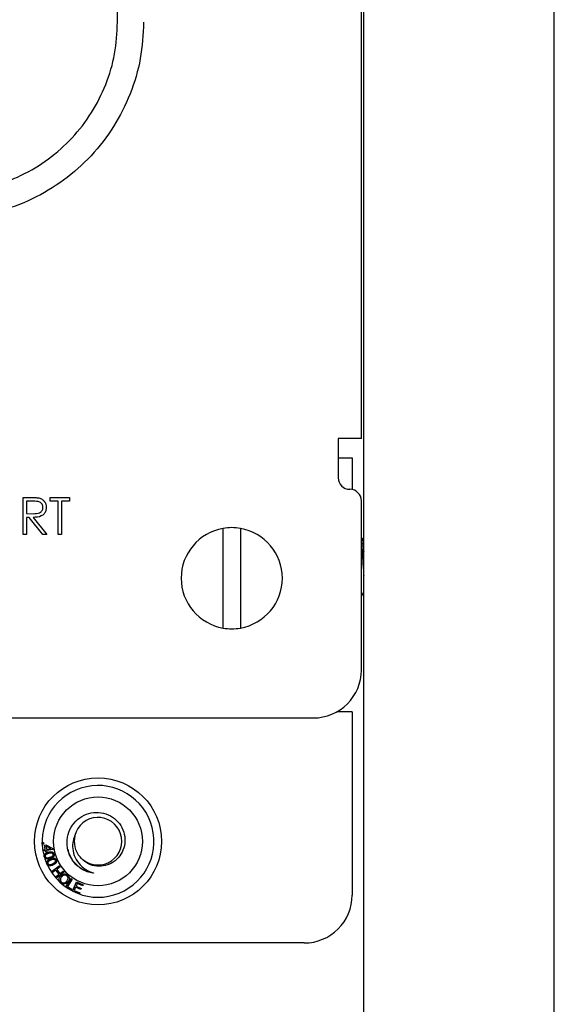
# Model space of a CAD drawing. Units: inches. Extents: x 0.2 to 16.7, y -11.2 to 10.7.
# Drawn here: x 1.9 to 2.1, y -7.3 to -7.1 of the extents above; entities that cross this region are included whole.
import ezdxf

# ---------------------------------------------------------------- set-up
doc = ezdxf.new("R2010")
doc.units = ezdxf.units.IN
doc.header["$MEASUREMENT"] = 0

msp = doc.modelspace()

# ---------------------------------------------------------------- linework, layer by layer
at = {"color": 7, "linetype": 'Continuous', "lineweight": 25}
for p, q in [((2.015226755913386, -8.218144063895522), (2.015226755913386, -6.534394063895522)), ((2.062101755913386, -8.218144063895522), (2.062101755913386, -6.534394063895522)), ((2.014639176513387, -7.155250313895523), (2.014639176513387, -6.599000313895522)), ((2.014639318313386, -7.143500313895522), (2.014639318313386, -6.610750313895521)), ((1.954663856213386, -7.052801430995522), (1.954663856213386, -6.703270062795522)), ((2.008964157013387, -7.155250313895523), (2.008964157013387, -7.164937813895521)), ((2.014639176513387, -7.155250313895523), (2.008964157013387, -7.155250313895523)), ((2.008964169913386, -7.155250313895523), (2.008964169913386, -7.164937813895521)), ((2.014639176513387, -7.155250313895523), (2.014639277913386, -7.155250313895523)), ((2.008964169913386, -7.160019063895523), (2.012364255913387, -7.160019063895523)), ((2.012364255913387, -7.160019063895523), (2.012364255913387, -7.167802169495521)), ((2.011776657013386, -7.167750313895522), (2.011826657013386, -7.167750313895522)), ((1.931420785113387, -7.169756804195523), (1.933244797213386, -7.169756804195523)), ((1.931420785113387, -7.178871387495522), (1.931420785113387, -7.169756804195523)), ((1.933947744913387, -7.170691633195521), (1.932238760513386, -7.170691633195521)), ((1.932238760513386, -7.170691633195521), (1.932238760513386, -7.173729827695522)), ((1.938081442113386, -7.170691633195521), (1.938081442113386, -7.169756804195523)), ((1.938081442113386, -7.169756804195523), (1.942872441113386, -7.169756804195523)), ((1.940067953913386, -7.170691633195521), (1.938081442113386, -7.170691633195521)), ((1.940067953913386, -7.178871387495522), (1.940067953913386, -7.170691633195521)), ((1.940885929313387, -7.170691633195521), (1.940885929313387, -7.178871387495522)), ((1.942872441113386, -7.170691633195521), (1.940885929313387, -7.170691633195521)), ((1.942872441113386, -7.169756804195523), (1.942872441113386, -7.170691633195521)), ((2.014639157013387, -7.212250313895521), (2.014639157013387, -7.170562813895523)), ((2.014639169913386, -7.212250313895521), (2.014639169913386, -7.170562813895523)), ((1.932238760513386, -7.173729827695522), (1.933907576413387, -7.17374260849552)), ((1.932903365513387, -7.174664656695522), (1.932238760513386, -7.174664656695522)), ((1.932238760513386, -7.174664656695522), (1.932238760513386, -7.178871387495522)), ((1.936251952413387, -7.178871387495522), (1.932903365513387, -7.174664656695522)), ((1.933914879813386, -7.174664656695522), (1.937263466713387, -7.178871387495522)), ((1.932238760513386, -7.178871387495522), (1.931420785113387, -7.178871387495522)), ((1.937263466713387, -7.178871387495522), (1.936251952413387, -7.178871387495522)), ((1.940885929313387, -7.178871387495522), (1.940067953913386, -7.178871387495522)), ((1.980639255913387, -7.201884461695522), (1.980639255913387, -7.177366165995521)), ((1.984889255913386, -7.177366165995521), (1.984889255913386, -7.201884461695522)), ((2.014744881613386, -7.179706563895523), (2.014639169913386, -7.179706563895523)), ((2.015226755913386, -7.180488697595522), (2.014801345513386, -7.179757229595521)), ((2.014663077913387, -7.193227618495521), (2.015226755913386, -7.194194247895521)), ((2.012364255913387, -7.222519063795521), (2.008600148213387, -7.222519063795521)), ((2.012364255913387, -7.222519063795521), (2.012364255913387, -7.228194063795521)), ((1.140264157013386, -7.224000313895522), (2.002889157013386, -7.224000313895522)), ((2.012364255913387, -7.228194063795521), (2.012364255913387, -7.267631563795523)), ((1.936125273513387, -7.254696066995522), (1.936471828013387, -7.254684047795522)), ((1.936137292813386, -7.255042621495522), (1.936125273513387, -7.254696066995522)), ((1.936483847313387, -7.255030602295521), (1.936137292813386, -7.255042621495522)), ((1.936303544813387, -7.256450138695521), (1.936891485613386, -7.256367506495523)), ((1.936346113013387, -7.256751120295521), (1.936303544813387, -7.256450138695521)), ((1.936934053713387, -7.256668488095522), (1.936346113013387, -7.256751120295521)), ((1.936471828013387, -7.254684047795522), (1.936483847313387, -7.255030602295521)), ((1.936741746013387, -7.255302302195521), (1.937017687513387, -7.255263740495523)), ((1.936891485613386, -7.256367506495523), (1.936741746013387, -7.255302302195521)), ((1.936980628213386, -7.257000519295521), (1.936934053713387, -7.256668488095522)), ((1.937017687513387, -7.255263740495523), (1.938766485613386, -7.256160174795522)), ((1.937059254013387, -7.255560214795522), (1.937167427113386, -7.256328944795521)), ((1.938274698713387, -7.256173195595522), (1.937059254013387, -7.255560214795522)), ((1.937167427113386, -7.256328944795521), (1.938274698713387, -7.256173195595522)), ((1.938801040813387, -7.256406068195521), (1.937209995213387, -7.256629926395521)), ((1.937209995213387, -7.256629926395521), (1.937256569713386, -7.256961957595522)), ((1.938766485613386, -7.256160174795522), (1.938801040813387, -7.256406068195521)), ((1.936637498013387, -7.258170290095522), (1.936610117513387, -7.258040841895522)), ((1.936682799113386, -7.258294580195522), (1.936637498013387, -7.258170290095522)), ((1.937256569713386, -7.256961957595522), (1.936980628213386, -7.257000519295521)), ((1.937294122613387, -7.259976732695521), (1.937247680113386, -7.259848236795521)), ((1.937357817613386, -7.260095712995523), (1.937294122613387, -7.259976732695521)), ((1.938375456313387, -7.261895353495523), (1.940348613313387, -7.260397456895523)), ((1.939503260713386, -7.261450141195522), (1.938573272813387, -7.262156270995523)), ((1.940282006713386, -7.262475782195522), (1.939503260713386, -7.261450141195522)), ((1.940546429813387, -7.260658374395523), (1.939736133313387, -7.261273358295521)), ((1.939736133313387, -7.261273358295521), (1.940514879313387, -7.262298999395521)), ((1.940348613313387, -7.260397456895523), (1.940546429813387, -7.260658374395523)), ((1.940514879313387, -7.262298999395521), (1.941325175813387, -7.261684015395521)), ((1.941325175813387, -7.261684015395521), (1.941522992313387, -7.261944932895521)), ((1.938573272813387, -7.262156270995523), (1.938375456313387, -7.261895353495523)), ((1.939352018813387, -7.263181911995521), (1.940282006713386, -7.262475782195522)), ((1.939549835313387, -7.263442829495522), (1.939352018813387, -7.263181911995521)), ((1.941522992313387, -7.261944932895521), (1.939549835313387, -7.263442829495522)), ((1.941930212313387, -7.265592630295521), (1.943250324413387, -7.263504789795522)), ((1.943526265913387, -7.263679068595523), (1.942361903013387, -7.265520514995523)), ((1.943250324413387, -7.263504789795522), (1.943526265913387, -7.263679068595523)), ((1.943234298813387, -7.266416949295523), (1.941930212313387, -7.265592630295521)), ((1.942361903013387, -7.265520514995523), (1.943390048013387, -7.266170554995521)), ((1.943390048013387, -7.266170554995521), (1.943234298813387, -7.266416949295523)), ((1.943593358913387, -7.266595640195523), (1.944581439913386, -7.264324506395522)), ((1.944346564113387, -7.265685183495521), (1.944010526413387, -7.266458420695522)), ((1.944010526413387, -7.266458420695522), (1.945405258013387, -7.267064890995521)), ((1.945603074513387, -7.266231557695522), (1.944346564113387, -7.265685183495521)), ((1.944765233913387, -7.264723144195522), (1.944462750013387, -7.265418757195522)), ((1.944462750013387, -7.265418757195522), (1.945719260413386, -7.265965131395522)), ((1.944581439913386, -7.264324506395522), (1.946224068113387, -7.265039149795521)), ((1.946107381413387, -7.265307078495522), (1.944765233913387, -7.264723144195522)), ((1.945719260413386, -7.265965131395522), (1.945603074513387, -7.266231557695522)), ((1.946224068113387, -7.265039149795521), (1.946107381413387, -7.265307078495522)), ((1.945288571313387, -7.267332819695523), (1.943593358913387, -7.266595640195523)), ((1.945405258013387, -7.267064890995521), (1.945288571313387, -7.267332819695523)), ((2.000614255913386, -7.279381563795522), (1.036614255913387, -7.279381563795522))]:
    msp.add_line(p, q, dxfattribs=at)
at = {"color": 7, "linetype": 'Continuous', "lineweight": 25, "flags": 128}
msp.add_lwpolyline([(2.014639277913386, -7.155250313895523), (2.014639285813387, -7.155024540895522), (2.014639293413387, -7.154355898395523), (2.014639300413386, -7.153270081795521), (2.014639306513387, -7.151808818495522), (2.014639311513386, -7.150028264095522), (2.014639315313387, -7.147996844195522), (2.014639317613386, -7.145792625095521), (2.014639318313386, -7.143500313895522)], dxfattribs=at)
at = {"color": 7, "linetype": 'Continuous', "lineweight": 25}
for radius in [0.0156250000000002, 0.0109375]:
    msp.add_circle((1.949864255913386, -7.254381563795522), radius, dxfattribs=at)
for centre, radius, start, end in [((2.011776657013386, -7.164937813895521), 0.0028125000042484, 179.9968445626228, 270), ((2.011776669913387, -7.164937813895521), 0.0028125000042484, 179.9968445629124, 270), ((2.011826657013386, -7.170562813895523), 0.0028125000042484, 0.0031554367981433, 90), ((2.011826669913387, -7.170562813895523), 0.0028125000042484, 0.0031554369428939, 90), ((1.982764255913387, -7.189625313895522), 0.0124419585267788, 99.83393164250029, 260.1660683574997), ((1.982764255913387, -7.189625313895522), 0.0124419585267789, 80.16606835750375, 99.83393164250431), ((1.982764255913387, -7.189625313895522), 0.012441958526778, 279.8339316424966, 80.16606835750335), ((1.982764255913387, -7.189625313895522), 0.0124419585267779, 260.1660683574993, 279.8339316424966), ((2.002889157013386, -7.212250313895521), 0.0117500000177494, 270, 0.0031554371942824), ((2.002889169913387, -7.212250313895521), 0.0117500000177502, 270, 0.0031554371942822), ((1.949864255913386, -7.254381563795522), 0.0137499999999995, 204.5554996352038, 195.4340675010056), ((1.949865086413387, -7.254329521095522), 0.0058475600487592, 230.3651439544054, 166.2137984304119), ((1.949864255913386, -7.254381563795522), 0.0058593750000025, 165.7176189723037, 220.9385158334956), ((1.949864255913386, -7.254381563795522), 0.013749999999999, 196.5339247501009, 203.4267433799994), ((2.000614255913386, -7.267631563795523), 0.0117500000000001, 270, 2.2001318e-09)]:
    msp.add_arc(centre, radius, start, end, dxfattribs=at)
for points, knots in [([(1.915862825530151, -7.094468930377633), (1.918473733137188, -7.094139170938146), (1.923669687382909, -7.093482918317393), (1.931057397684649, -7.090676129354873), (1.937793145062149, -7.086658959082178), (1.943664113901382, -7.081420259543383), (1.948456439181473, -7.075196753401213), (1.951981429816088, -7.068177087763289), (1.954240549826861, -7.06062836081763), (1.954522859300115, -7.055408462334108), (1.954663856226246, -7.052801431006384)], [0, 0, 0, 0, 0.1258300572179631, 0.2504137711648624, 0.3756844552305868, 0.5001849598098733, 0.6254521360065649, 0.7500363923357944, 0.8751579253832878, 1, 1, 1, 1]), ([(1.961074720388786, -7.052801432226306), (1.960915760031299, -7.055797030142798), (1.96059676364101, -7.061808497009339), (1.957992813394403, -7.07050825454374), (1.953920396691006, -7.078618581186523), (1.948375788677422, -7.085833386256005), (1.941575419318991, -7.091871801496237), (1.933792958651485, -7.096520132875111), (1.925287655845683, -7.099722413918102), (1.919306097477386, -7.100483479143933), (1.916318986849802, -7.100863544987047)], [0, 0, 0, 0, 0.1243576316214553, 0.2495567839656516, 0.3742039647750678, 0.4999955309270094, 0.6254761518785057, 0.7499977582207222, 0.875152208277956, 1, 1, 1, 1]), ([(1.93324479725661, -7.169756804155281), (1.93363203222425, -7.169755557348314), (1.934323227424681, -7.169753331859757), (1.935008475236065, -7.169841978057979), (1.935309820043057, -7.16988096113979)], [0, 0, 0, 0, 0.560239665148076, 1, 1, 1, 1]), ([(1.936328637651224, -7.172192472057259), (1.936318782002075, -7.172058978100522), (1.936299070530024, -7.171791987833607), (1.936117806385505, -7.171428041777514), (1.935861361888007, -7.171119490244121), (1.935185486986983, -7.170673851908995), (1.934497535728618, -7.170683734962938), (1.933947744889486, -7.170691633215111)], [0, 0, 0, 0, 0.1253073891290269, 0.2506169873756052, 0.3759542548601417, 0.5012806071544185, 1, 1, 1, 1]), ([(1.935309820043057, -7.16988096113979), (1.935595771448928, -7.169975814005014), (1.936167577699846, -7.170165487705298), (1.936769293935916, -7.170779688585875), (1.937101366125021, -7.171486956580524), (1.937131525126122, -7.171958429371888), (1.937146613078569, -7.172194297895266)], [0, 0, 0, 0, 0.2797971456706589, 0.5594998087060069, 0.779626456561181, 1, 1, 1, 1]), ([(1.936631055806504, -7.170722563391341), (1.936677934364574, -7.170765986232284), (1.936897318624696, -7.170969198281129), (1.937091795527388, -7.17149645233703), (1.937128335169004, -7.171961595806562), (1.937146615229849, -7.172194297895266)], [0, 0, 0, 0, 0.1195627068039278, 0.5595346156211163, 0.9999999999999999, 0.9999999999999999, 0.9999999999999999, 0.9999999999999999]), ([(1.933907576453321, -7.173742608525608), (1.934467421967931, -7.173740851956929), (1.93516802849077, -7.173738653737165), (1.935859132973543, -7.173293659107048), (1.936221037938533, -7.17287481978589), (1.936285688502392, -7.172464835741317), (1.936328637651224, -7.172192472057259)], [0, 0, 0, 0, 0.4998271287788124, 0.6254978160485717, 0.7512078924540345, 1, 1, 1, 1]), ([(1.937146613078569, -7.172194297895266), (1.937122716403978, -7.172482558947279), (1.93707495646471, -7.173058678033862), (1.936624293591722, -7.17382434732657), (1.935597065171513, -7.174590228662914), (1.934608356376743, -7.174633973945384), (1.933914879805351, -7.174664656719384)], [0, 0, 0, 0, 0.1871202495896759, 0.3739788865738085, 0.5609111826903347, 0.9999999999999999, 0.9999999999999999, 0.9999999999999999, 0.9999999999999999]), ([(2.01463916987852, -7.18102302869626), (2.014693110390818, -7.181523972899634), (2.014812155069781, -7.182629537888347), (2.014996303915411, -7.185308956186153), (2.015138225422175, -7.18761487242294), (2.015215042762271, -7.18875108719734), (2.015226755935701, -7.188924338193659)], [0, 0, 0, 0, 0.2754005730999672, 0.6077986918301485, 0.9401968105603562, 0.9999999999999999, 0.9999999999999999, 0.9999999999999999, 0.9999999999999999]), ([(2.014744881564492, -7.179829298366513), (2.014763584848132, -7.179793339694958), (2.014847392298439, -7.179632212663077), (2.014996303915415, -7.180601455041384), (2.015138225422175, -7.181891077080338), (2.015215042762271, -7.182976510550289), (2.015226755935701, -7.183142018370059)], [0, 0, 0, 0, 0.116440828301789, 0.5217591263255736, 0.9270774243491264, 0.9999999999999999, 0.9999999999999999, 0.9999999999999999, 0.9999999999999999]), ([(1.943525755908855, -7.258948682582948), (1.943117631196206, -7.258175601657403), (1.942301372352302, -7.256629421965338), (1.942134043019735, -7.253964422941052), (1.942812072971139, -7.251444622411744), (1.944295071497055, -7.2493192550906), (1.946362428848032, -7.247839484773903), (1.948780399853423, -7.247158243717498), (1.951245414780564, -7.247313612841183), (1.953478507717532, -7.248288093709861), (1.955236305414751, -7.249923544845688), (1.95631380474139, -7.252024830718324), (1.956621920213625, -7.254335672881752), (1.956142476016666, -7.256570852370779), (1.954949776615424, -7.258483764150353), (1.953225532306305, -7.259863595366402), (1.951159027859496, -7.260561889170359), (1.94902843525845, -7.26052839092445), (1.946964990586127, -7.259788607050255), (1.945958207278871, -7.25875498164323), (1.94543800693137, -7.258220912105082)], [0, 0, 0, 0, 0.0616091515357444, 0.1232197248729328, 0.1845825551731986, 0.2442235218002527, 0.3039098685630281, 0.3618709616914802, 0.4195632040961287, 0.4761563139995483, 0.5318656563324671, 0.5870890155464584, 0.6408261682943812, 0.6946228750350906, 0.7464381717196193, 0.7982366571434606, 0.8486752354808106, 0.8984868657883767, 0.9475486260924285, 0.9999999999999999, 0.9999999999999999, 0.9999999999999999, 0.9999999999999999]), ([(1.944185984606444, -7.252936050044887), (1.943967665095743, -7.2535423601013), (1.943525257778433, -7.254770999743514), (1.943635757182848, -7.256853223269947), (1.944388441333102, -7.258891946569645), (1.945886698420583, -7.260679518667216), (1.947411674131018, -7.261669945149152), (1.948394504023253, -7.262016430750575), (1.948611700222089, -7.262093000822545)], [0, 0, 0, 0, 0.1678976405219587, 0.3402313631401136, 0.5342999326317811, 0.7280741300568362, 0.9399069301986454, 1, 1, 1, 1]), ([(1.942453740410953, -7.25626494191921), (1.942548342912834, -7.256806004402168), (1.942718457698065, -7.25777894619817), (1.943277571001572, -7.258589074556666), (1.943525755908855, -7.258948682582948)], [0, 0, 0, 0, 0.5561098157989489, 1, 1, 1, 1]), ([(1.936610117553805, -7.258040841874227), (1.936606966685203, -7.257943918666512), (1.936601332825592, -7.257770616693425), (1.936690046302974, -7.257622908866124), (1.936729144679949, -7.257557810118063)], [0, 0, 0, 0, 0.5592735385009254, 1, 1, 1, 1]), ([(1.938077802532512, -7.258598975983447), (1.937796690678982, -7.258669321609198), (1.937444912050959, -7.258757350937747), (1.937033784625664, -7.25864546126166), (1.936820920569754, -7.258525430396245), (1.93673340167364, -7.258379155087732), (1.936682799161036, -7.258294580230513)], [0, 0, 0, 0, 0.5415724212583964, 0.6777145856060168, 0.8136579359629876, 1, 1, 1, 1]), ([(1.936729144679949, -7.257557810118063), (1.93687680382065, -7.257425377711912), (1.937141556221711, -7.257187926800714), (1.937481319794442, -7.257087432483385), (1.937631588590206, -7.257042986400115)], [0, 0, 0, 0, 0.5577254072432675, 1, 1, 1, 1]), ([(1.937718227212001, -7.257344468771909), (1.937515941449443, -7.257405469283099), (1.937263037232616, -7.257481734099335), (1.937002351011515, -7.257664137197605), (1.936909516891889, -7.257792696870028), (1.936851375827453, -7.257944241012066), (1.936869382890268, -7.258048878142319), (1.936878383461999, -7.258101179509091)], [0, 0, 0, 0, 0.500374867430672, 0.6255848773913826, 0.7506161916882947, 0.8753490850347464, 1, 1, 1, 1]), ([(1.936878383461999, -7.258101179509091), (1.936898581777649, -7.258150119503642), (1.936938998697314, -7.258248048650938), (1.937109862175732, -7.258380513634468), (1.937483811530613, -7.258445970093235), (1.937788109767697, -7.258357305218628), (1.937991664712002, -7.258297994412936)], [0, 0, 0, 0, 0.1249551206322045, 0.2500357534883128, 0.498324630825718, 1, 1, 1, 1]), ([(1.937300132248118, -7.2593562398867), (1.937428105599934, -7.259204318471238), (1.937657554584724, -7.258931931962242), (1.937980586243283, -7.258785141503066), (1.93812344955581, -7.258720222258497)], [0, 0, 0, 0, 0.557742070346735, 1, 1, 1, 1]), ([(1.938251153882733, -7.259006680591829), (1.938059045850143, -7.259095468364595), (1.937818859017845, -7.259206477017384), (1.937585445273993, -7.2594234633465), (1.937511085237562, -7.25956400401343), (1.937475355778393, -7.259722577339788), (1.937507453059116, -7.259823930684711), (1.937523489619914, -7.259874569213625)], [0, 0, 0, 0, 0.5003243213998785, 0.6255402871990675, 0.7505868917475187, 0.8753873105699965, 1, 1, 1, 1]), ([(1.937631588590206, -7.257042986400115), (1.937912412935978, -7.256973577881976), (1.938263840322437, -7.256886719123128), (1.938677593253476, -7.256996699527705), (1.938862727106827, -7.257105395665444), (1.93900322992994, -7.257271074936466), (1.93905032514293, -7.257405095731989), (1.939073896282514, -7.25747217309883)], [0, 0, 0, 0, 0.4988373769569447, 0.6242518438762996, 0.7494835930882581, 0.8746166155714076, 0.9999999999999999, 0.9999999999999999, 0.9999999999999999, 0.9999999999999999]), ([(1.938567085385077, -7.257264841368063), (1.938406224383892, -7.257251957295153), (1.938117907901162, -7.257228864745948), (1.937840749890483, -7.257309030194844), (1.937718227212001, -7.257344468771909)], [0, 0, 0, 0, 0.5579320324092335, 1, 1, 1, 1]), ([(1.937991664712002, -7.258297994412936), (1.938194736391888, -7.258237149397119), (1.938448624446782, -7.258161078609093), (1.938709424671885, -7.257977206308703), (1.938801874574669, -7.257847640355654), (1.938858014092193, -7.25769497192459), (1.93883967377355, -7.257590163655933), (1.938830506859436, -7.257537778066781)], [0, 0, 0, 0, 0.5003871328835859, 0.6256033137295387, 0.750596204517951, 0.8753422327265082, 1, 1, 1, 1]), ([(1.939073896282514, -7.25747217309883), (1.939089195589429, -7.25754156791323), (1.939119769249138, -7.257680244354748), (1.939087687403593, -7.257894673512443), (1.938989780278301, -7.258085715655956), (1.938693446554587, -7.258394217370582), (1.938351226846882, -7.258508037094534), (1.938077802532512, -7.258598975983447)], [0, 0, 0, 0, 0.1254289378401412, 0.2506532932448914, 0.3758659454581916, 0.5013337277345316, 1, 1, 1, 1]), ([(1.93812344955581, -7.258720222258497), (1.938392257673383, -7.258612085025022), (1.93872864328339, -7.258476762440364), (1.939154058638592, -7.258528633252316), (1.939353127866189, -7.258609925911771), (1.939515072509937, -7.258755210197498), (1.93958056119989, -7.258881421804273), (1.939613333369913, -7.258944581232854)], [0, 0, 0, 0, 0.4988423385245235, 0.6242496910301507, 0.7494902840077586, 0.8746387046219638, 0.9999999999999999, 0.9999999999999999, 0.9999999999999999, 0.9999999999999999]), ([(1.939081983209656, -7.258809865687984), (1.938920671198575, -7.258819446532944), (1.938631531735851, -7.258836619465979), (1.938367764409734, -7.258954545807048), (1.938251153882733, -7.259006680591829)], [0, 0, 0, 0, 0.5579038210804579, 1, 1, 1, 1]), ([(1.938830506859436, -7.257537778066781), (1.938817997283535, -7.257502969419915), (1.938792996435589, -7.257433403057754), (1.938707564908335, -7.257328667972534), (1.938620336311284, -7.257289035825205), (1.938567085385077, -7.257264841368063)], [0, 0, 0, 0, 0.2806248231340668, 0.5608390395658356, 0.9999999999999999, 0.9999999999999999, 0.9999999999999999, 0.9999999999999999]), ([(1.938655300517349, -7.25991463331619), (1.938848105930984, -7.25982602417933), (1.93908916254911, -7.259715239847794), (1.939322507885485, -7.259496901170633), (1.939395840040047, -7.259355403436426), (1.939430653605588, -7.259196298545084), (1.939397855408818, -7.259094914139932), (1.939381462376322, -7.259044240687984)], [0, 0, 0, 0, 0.5003484429362474, 0.6255649219873494, 0.7505990922242135, 0.8753456717816656, 1, 1, 1, 1]), ([(1.939613333369913, -7.258944581232854), (1.93963835227743, -7.259011243152997), (1.939688349743117, -7.259144459483992), (1.939686423338904, -7.25936160653263), (1.939616832225911, -7.259565216646956), (1.939363760076044, -7.259911265169493), (1.93904093355478, -7.260072650450462), (1.938783004844271, -7.260201592450806)], [0, 0, 0, 0, 0.1254128647160603, 0.2506234693157448, 0.3758560015858871, 0.5013276602761274, 1, 1, 1, 1]), ([(1.939381462376322, -7.259044240687984), (1.939341335344848, -7.258979380518622), (1.939269469478394, -7.258863218617322), (1.939139418786054, -7.258826210118269), (1.939081983209656, -7.258809865687984)], [0, 0, 0, 0, 0.5583600874049063, 1, 1, 1, 1]), ([(1.942857660833344, -7.257837046129851), (1.94317968156765, -7.258388682402672), (1.943818422974316, -7.259482875699345), (1.945249213367338, -7.260769180224259), (1.946863779547052, -7.261693256201544), (1.948050745914146, -7.261964712124736), (1.948611700222679, -7.262093000822641)], [0, 0, 0, 0, 0.2569530782376256, 0.5096770274548198, 0.7682758402874231, 0.9999999999999999, 0.9999999999999999, 0.9999999999999999, 0.9999999999999999]), ([(1.948611700222089, -7.262093000822545), (1.948641912026503, -7.262102825706404), (1.948686040471623, -7.262117176284151), (1.948733474235769, -7.262135710280607), (1.948754589519559, -7.262145947845691), (1.948764920741097, -7.262152019506641), (1.94877134476356, -7.262157242158621), (1.9487741730969, -7.262161194244205), (1.94877497615655, -7.262164182246207), (1.948774192104998, -7.262166970830971), (1.948771413538519, -7.262169819410395), (1.948762861536024, -7.262173953583948), (1.948723676140884, -7.262180514714037), (1.948559869804232, -7.262175739202228), (1.947904472806155, -7.262087273399623), (1.946506901946749, -7.261651056473), (1.944802109766674, -7.260595240267791), (1.943910348464407, -7.259444825422961), (1.943525755908862, -7.258948682582958)], [0, 0, 0, 0, 0.0147113430998157, 0.0214879153764184, 0.0238376104097221, 0.025923098881071, 0.0273422352306074, 0.028055486419503, 0.0286409930650628, 0.0292303131975006, 0.0298725532452701, 0.0309367759829616, 0.0341320342962429, 0.0485967530880515, 0.1060255612789842, 0.3366499458816287, 0.7139150444332564, 1, 1, 1, 1]), ([(1.937247680081593, -7.259848236838345), (1.937231815000907, -7.259753164139163), (1.937203453065929, -7.259583203092881), (1.937270562462165, -7.259425657658698), (1.937300132248118, -7.2593562398867)], [0, 0, 0, 0, 0.559379347575197, 1, 1, 1, 1]), ([(1.938783004844271, -7.260201592450806), (1.938513899536315, -7.260310250693295), (1.93817714484126, -7.260446224129093), (1.937753546432718, -7.260393028324558), (1.937526638834332, -7.260303442030485), (1.937419526100153, -7.260171643277222), (1.93735781761038, -7.260095712977431)], [0, 0, 0, 0, 0.5424247880844393, 0.67878294742146, 0.8149443261274089, 1, 1, 1, 1]), ([(1.937523489619914, -7.259874569213625), (1.937550467778553, -7.259920175769845), (1.937604461769138, -7.260011452568983), (1.937791727065897, -7.260120206778319), (1.93817234483592, -7.260131734065037), (1.938461736882338, -7.260001645047756), (1.938655300517349, -7.25991463331619)], [0, 0, 0, 0, 0.1249290942572213, 0.2500326441598796, 0.4983745775560349, 1, 1, 1, 1]), ([(1.940691326345747, -7.264591169039677), (1.940571476616103, -7.264455779504137), (1.940331950742626, -7.264185196526133), (1.940263465565801, -7.263666628539883), (1.940389625044149, -7.263217120577404), (1.940559355384436, -7.262991686810531), (1.940644251025232, -7.262878929456343)], [0, 0, 0, 0, 0.2795806712830136, 0.5587564085155619, 0.7792989904833368, 0.9999999999999999, 0.9999999999999999, 0.9999999999999999, 0.9999999999999999]), ([(1.940891646858567, -7.263106794039676), (1.9408080849139, -7.263212810795577), (1.940641389150294, -7.26342430113547), (1.940576007860503, -7.263804988284794), (1.940660827236956, -7.264148891542587), (1.940805001474433, -7.264304495247509), (1.940877123621388, -7.26438233490506)], [0, 0, 0, 0, 0.2806203666090964, 0.5598029878449013, 0.7797945447491725, 1, 1, 1, 1]), ([(1.940644251025232, -7.262878929456343), (1.940777909716902, -7.262748049833276), (1.941044475264264, -7.262487026790738), (1.941562666892959, -7.262344553915352), (1.942046330874882, -7.262426531816987), (1.942280074115098, -7.262604209761988), (1.942397055512414, -7.262693132180702)], [0, 0, 0, 0, 0.2805926377971873, 0.5596069297585292, 0.7795966348509337, 1, 1, 1, 1]), ([(1.942210757435491, -7.26290296791788), (1.94209323034914, -7.262822612123938), (1.941858428199352, -7.262662072849536), (1.941316426302749, -7.262681958706398), (1.941052844668193, -7.262945575020926), (1.940891646858567, -7.263106794039676)], [0, 0, 0, 0, 0.2801963812620306, 0.5597919145724901, 1, 1, 1, 1]), ([(1.942169190929079, -7.26420655365506), (1.942254362476331, -7.264098474797916), (1.942424254206348, -7.263882889844825), (1.942513751616493, -7.263498065894319), (1.942429026408901, -7.263143893931566), (1.942283529804636, -7.262983294299276), (1.942210757435491, -7.26290296791788)], [0, 0, 0, 0, 0.280765895835056, 0.5600438798318071, 0.7799491654993581, 1, 1, 1, 1]), ([(1.942397055512414, -7.262693132180702), (1.94251895436501, -7.262831421319418), (1.94276250796297, -7.263107722667432), (1.942827269051295, -7.263638604987652), (1.942684718177675, -7.264092841443721), (1.942507353854421, -7.264319154317032), (1.942418589967541, -7.264432415033267)], [0, 0, 0, 0, 0.2795793444826777, 0.5585988203668742, 0.7790960230391609, 0.9999999999999999, 0.9999999999999999, 0.9999999999999999, 0.9999999999999999]), ([(1.942418589967541, -7.264432415033267), (1.942285226651363, -7.264557770302528), (1.942019077173346, -7.264807938343012), (1.941508173607826, -7.264942847716632), (1.941038009088596, -7.264846563768155), (1.940806931994826, -7.264676333571129), (1.940691326345747, -7.264591169039677)], [0, 0, 0, 0, 0.2803707453383805, 0.5595281345799699, 0.7796361592063407, 1, 1, 1, 1]), ([(1.940877123621388, -7.26438233490506), (1.940991265703001, -7.264461781646848), (1.941219484629619, -7.264620629723539), (1.941624429177883, -7.264600330069285), (1.941941300735889, -7.264437191145354), (1.942093159415824, -7.264283501755172), (1.942169190929079, -7.26420655365506)], [0, 0, 0, 0, 0.2792143994425789, 0.558269217070042, 0.7788374040112236, 1, 1, 1, 1])]:
    msp.add_open_spline(points, degree=3, knots=knots, dxfattribs=at)

doc.saveas('drawing.dxf')
